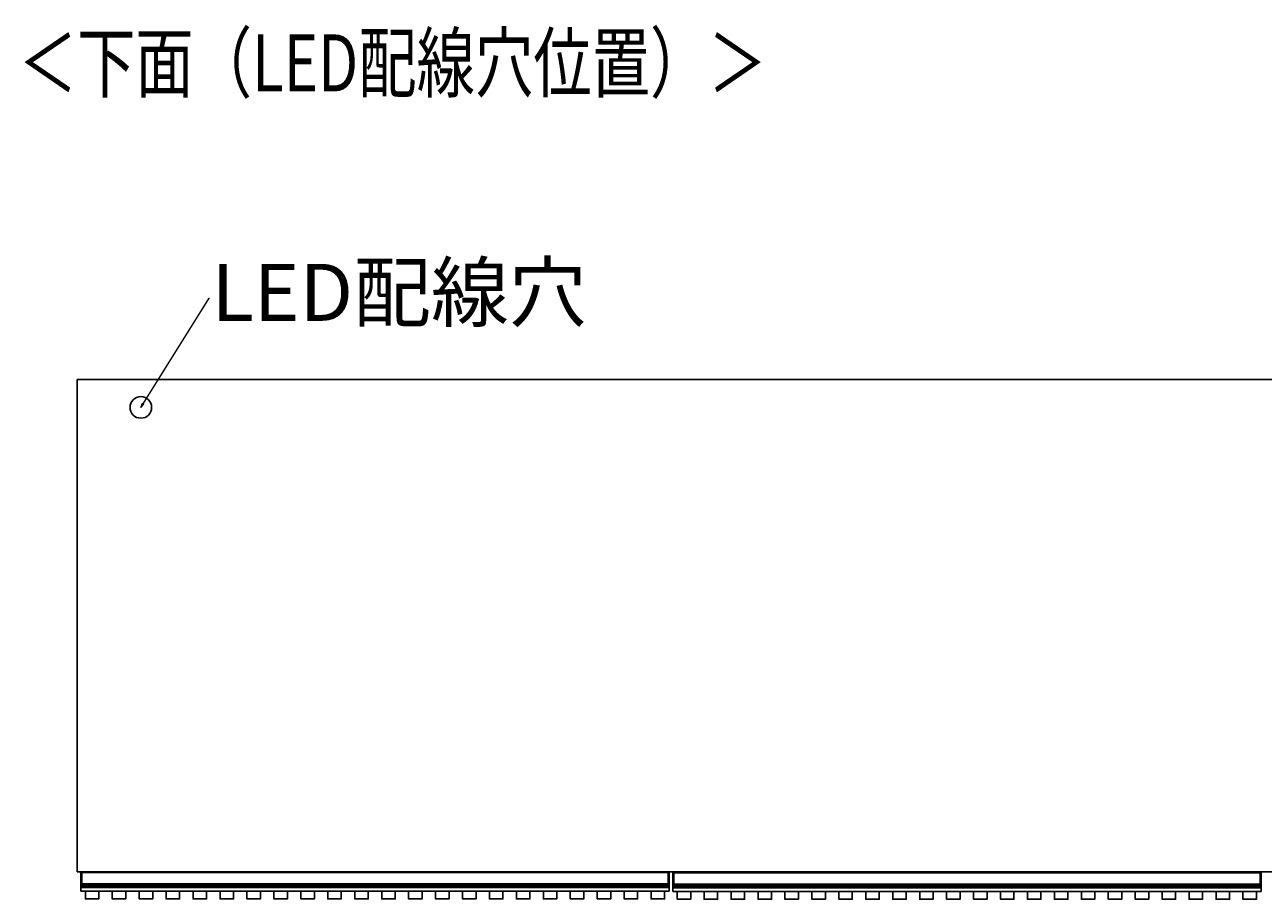
# Model space of a CAD drawing. Units: millimetres. Extents: x -2853 to 3305, y -1487 to 1945.
# Drawn here: x -1931 to -782, y -1487 to -676 of the extents above; entities that cross this region are included whole.
import ezdxf

# ---------------------------------------------------------------- set-up
doc = ezdxf.new("R2010")
doc.units = ezdxf.units.MM
doc.header["$MEASUREMENT"] = 0
doc.layers.get('0').update_dxf_attribs({"lineweight": 0})

# ---------------------------------------------------------------- blocks, each defined once
blk = doc.blocks.new('Block_1')
at = {"true_color": 0x000000, "transparency": 33554687}
h = blk.add_hatch(color=18, dxfattribs=at)
h.dxf.hatch_style = 2
h.paths.add_polyline_path([(-1820.8, -1027.5), (-1823.5, -1030.6), (-1822, -1026.8)])
at = {"color": 18, "lineweight": 0, "true_color": 0x000000}
for p, q in [((-1821.4, -1027.2), (-1760.2, -929.1)), ((-1760.2, -929.1), (-1759.9, -929.1))]:
    blk.add_line(p, q, dxfattribs=at)
blk.add_lwpolyline([(-1820.8, -1027.5), (-1823.5, -1030.6), (-1822, -1026.8), (-1822, -1026.8)], close=True)
at = {"insert": (-1757.9, -950.3), "char_height": 0.2, "attachment_point": 7}
blk.add_mtext('\\C18;\\c0;\\FKozGoPr6N-Regular|b0|i0|c128;\\H52.916999;\\W1.000000;LED配線穴', dxfattribs=at)

msp = doc.modelspace()

# ---------------------------------------------------------------- linework, layer by layer
at = {"color": 18, "lineweight": 25, "true_color": 0x000000}
for p, q in [((318.5, -1004.6), (-1882.5, -1004.6)), ((-1882.5, -1004.6), (-1882.5, -1461.5)), ((318.5, -1461.5), (-1882.5, -1461.5)), ((-1879.3, -1462.2), (-1879.3, -1461.5)), ((-1879, -1462.2), (-1879.3, -1462.2)), ((-1879.3, -1472.6), (-1879.3, -1462.2)), ((-1879, -1462.2), (-1879, -1472.6)), ((-1879, -1462.2), (-1878.3, -1462.2)), ((-1878.3, -1462.2), (-1878.3, -1461.5)), ((-1334.3, -1462.2), (-1878.3, -1462.2)), ((-1878.3, -1462.2), (-1878.3, -1472.6)), ((-1334.3, -1461.5), (-1334.3, -1462.2)), ((-1334.3, -1462.2), (-1334.3, -1472.6)), ((-1333.6, -1462.2), (-1334.3, -1462.2)), ((-1333.6, -1472.6), (-1333.6, -1462.2)), ((-1333.6, -1462.2), (-1333.3, -1462.2)), ((-1333.3, -1461.5), (-1333.3, -1462.2)), ((-1333.3, -1462.2), (-1333.3, -1472.6)), ((-1330, -1462.5), (-1330, -1461.8)), ((-1329.7, -1462.5), (-1330, -1462.5)), ((-1330, -1472.9), (-1330, -1462.5)), ((-1329.7, -1461.5), (-1329.7, -1462.5)), ((-1329.7, -1461.5), (-1329, -1461.5)), ((-1329.7, -1462.5), (-1329.7, -1472.9)), ((-1329.7, -1462.5), (-1329, -1462.5)), ((-1329, -1461.5), (-785, -1461.5)), ((-1329, -1462.5), (-1329, -1461.5)), ((-785, -1462.5), (-1329, -1462.5)), ((-1329, -1462.5), (-1329, -1472.9)), ((-785, -1461.5), (-785, -1462.5)), ((-784.3, -1461.5), (-785, -1461.5)), ((-785, -1462.5), (-785, -1472.9)), ((-784.3, -1462.5), (-785, -1462.5)), ((-784.3, -1462.5), (-784.3, -1461.5)), ((-784.3, -1472.9), (-784.3, -1462.5)), ((-784.3, -1462.5), (-784, -1462.5)), ((-784, -1461.8), (-784, -1462.5)), ((-784, -1462.5), (-784, -1472.9)), ((-1879, -1472.6), (-1879.3, -1472.6)), ((-1879.3, -1473.9), (-1879.3, -1472.6)), ((-1879.3, -1474.8), (-1879.3, -1473.9)), ((-1879.3, -1475.6), (-1879.3, -1474.8)), ((-1879.3, -1475.7), (-1879.3, -1475.6)), ((-1879.3, -1479.5), (-1879.3, -1475.7)), ((-1333.3, -1479.5), (-1879.3, -1479.5)), ((-1879, -1472.6), (-1879, -1473.6)), ((-1879, -1472.6), (-1878.3, -1472.6)), ((-1879, -1473.6), (-1879, -1474.5)), ((-1879, -1473.6), (-1878.3, -1473.6)), ((-1879, -1474.5), (-1879, -1475.6)), ((-1879, -1474.5), (-1878.3, -1474.5)), ((-1879, -1475.6), (-1878.3, -1475.6)), ((-1879, -1475.6), (-1879, -1476)), ((-1879, -1476), (-1878.3, -1476)), ((-1878.3, -1472.6), (-1334.3, -1472.6)), ((-1878.3, -1473.6), (-1878.3, -1472.6)), ((-1334.3, -1473.6), (-1878.3, -1473.6)), ((-1878.3, -1473.6), (-1878.3, -1474.5)), ((-1334.3, -1474.5), (-1878.3, -1474.5)), ((-1878.3, -1474.5), (-1878.3, -1475.6)), ((-1334.3, -1475.6), (-1878.3, -1475.6)), ((-1878.3, -1475.6), (-1878.3, -1476)), ((-1334.3, -1476), (-1878.3, -1476)), ((-1334.3, -1472.6), (-1334.3, -1473.6)), ((-1333.6, -1472.6), (-1334.3, -1472.6)), ((-1334.3, -1473.6), (-1334.3, -1474.5)), ((-1333.6, -1473.6), (-1334.3, -1473.6)), ((-1334.3, -1474.5), (-1334.3, -1475.6)), ((-1333.6, -1474.5), (-1334.3, -1474.5)), ((-1334.3, -1475.6), (-1334.3, -1476)), ((-1333.6, -1475.6), (-1334.3, -1475.6)), ((-1333.6, -1476), (-1334.3, -1476)), ((-1333.6, -1473.6), (-1333.6, -1472.6)), ((-1333.6, -1472.6), (-1333.3, -1472.6)), ((-1333.6, -1474.5), (-1333.6, -1473.6)), ((-1333.6, -1475.6), (-1333.6, -1474.5)), ((-1333.6, -1476), (-1333.6, -1475.6)), ((-1333.3, -1472.6), (-1333.3, -1473.9)), ((-1333.3, -1473.9), (-1333.3, -1474.8)), ((-1333.3, -1474.8), (-1333.3, -1475.6)), ((-1333.3, -1475.6), (-1333.3, -1475.7)), ((-1333.3, -1479.5), (-1333.3, -1475.7)), ((-1329.7, -1472.9), (-1330, -1472.9)), ((-1330, -1474.2), (-1330, -1472.9)), ((-1330, -1475.1), (-1330, -1474.2)), ((-1330, -1475.9), (-1330, -1475.1)), ((-1330, -1476), (-1330, -1475.9)), ((-1330, -1479.8), (-1330, -1476)), ((-784, -1479.8), (-1330, -1479.8)), ((-1329.7, -1472.9), (-1329.7, -1473.9)), ((-1329.7, -1472.9), (-1329, -1472.9)), ((-1329.7, -1473.9), (-1329.7, -1474.8)), ((-1329.7, -1473.9), (-1329, -1473.9)), ((-1329.7, -1474.8), (-1329.7, -1475.9)), ((-1329.7, -1474.8), (-1329, -1474.8)), ((-1329.7, -1475.9), (-1329, -1475.9)), ((-1329.7, -1475.9), (-1329.7, -1476.3)), ((-1329.7, -1476.3), (-1329, -1476.3)), ((-1329, -1472.9), (-785, -1472.9)), ((-1329, -1473.9), (-1329, -1472.9)), ((-785, -1473.9), (-1329, -1473.9)), ((-1329, -1473.9), (-1329, -1474.8)), ((-785, -1474.8), (-1329, -1474.8)), ((-1329, -1474.8), (-1329, -1475.9)), ((-785, -1475.9), (-1329, -1475.9)), ((-1329, -1475.9), (-1329, -1476.3)), ((-785, -1476.3), (-1329, -1476.3)), ((-785, -1472.9), (-785, -1473.9)), ((-784.3, -1472.9), (-785, -1472.9)), ((-785, -1473.9), (-785, -1474.8)), ((-784.3, -1473.9), (-785, -1473.9)), ((-785, -1474.8), (-785, -1475.9)), ((-784.3, -1474.8), (-785, -1474.8)), ((-785, -1475.9), (-785, -1476.3)), ((-784.3, -1475.9), (-785, -1475.9)), ((-784.3, -1476.3), (-785, -1476.3)), ((-784.3, -1473.9), (-784.3, -1472.9)), ((-784.3, -1472.9), (-784, -1472.9)), ((-784.3, -1474.8), (-784.3, -1473.9)), ((-784.3, -1475.9), (-784.3, -1474.8)), ((-784.3, -1476.3), (-784.3, -1475.9)), ((-784, -1472.9), (-784, -1474.2)), ((-784, -1474.2), (-784, -1475.1)), ((-784, -1475.1), (-784, -1475.9)), ((-784, -1475.9), (-784, -1476)), ((-784, -1479.8), (-784, -1476))]:
    msp.add_line(p, q, dxfattribs=at)
at = {"color": 8, "lineweight": 25, "true_color": 0x808080}
for p, q in [((-1879, -1461.5), (-1879, -1462.2)), ((-1333.6, -1462.2), (-1333.6, -1461.5))]:
    msp.add_line(p, q, dxfattribs=at)
at = {"color": 18, "lineweight": 25, "true_color": 0x000000}
for points in [[(-1875, -1479.5), (-1862.5, -1479.5), (-1862.5, -1486.6), (-1875, -1486.6)], [(-1850, -1479.5), (-1837.5, -1479.5), (-1837.5, -1486.6), (-1850, -1486.6)], [(-1825, -1479.5), (-1812.5, -1479.5), (-1812.5, -1486.6), (-1825, -1486.6)], [(-1800, -1479.5), (-1787.5, -1479.5), (-1787.5, -1486.6), (-1800, -1486.6)], [(-1775, -1479.5), (-1762.5, -1479.5), (-1762.5, -1486.6), (-1775, -1486.6)], [(-1750, -1479.5), (-1737.5, -1479.5), (-1737.5, -1486.6), (-1750, -1486.6)], [(-1725, -1479.5), (-1712.5, -1479.5), (-1712.5, -1486.6), (-1725, -1486.6)], [(-1700, -1479.5), (-1687.5, -1479.5), (-1687.5, -1486.6), (-1700, -1486.6)], [(-1675, -1479.5), (-1662.5, -1479.5), (-1662.5, -1486.6), (-1675, -1486.6)], [(-1650, -1479.5), (-1637.5, -1479.5), (-1637.5, -1486.6), (-1650, -1486.6)], [(-1625, -1479.5), (-1612.5, -1479.5), (-1612.5, -1486.6), (-1625, -1486.6)], [(-1600, -1479.5), (-1587.5, -1479.5), (-1587.5, -1486.6), (-1600, -1486.6)], [(-1575, -1479.5), (-1562.5, -1479.5), (-1562.5, -1486.6), (-1575, -1486.6)], [(-1550, -1479.5), (-1537.5, -1479.5), (-1537.5, -1486.6), (-1550, -1486.6)], [(-1525, -1479.5), (-1512.5, -1479.5), (-1512.5, -1486.6), (-1525, -1486.6)], [(-1500, -1479.5), (-1487.5, -1479.5), (-1487.5, -1486.6), (-1500, -1486.6)], [(-1475, -1479.5), (-1462.5, -1479.5), (-1462.5, -1486.6), (-1475, -1486.6)], [(-1450, -1479.5), (-1437.5, -1479.5), (-1437.5, -1486.6), (-1450, -1486.6)], [(-1425, -1479.5), (-1412.5, -1479.5), (-1412.5, -1486.6), (-1425, -1486.6)], [(-1400, -1479.5), (-1387.5, -1479.5), (-1387.5, -1486.6), (-1400, -1486.6)], [(-1375, -1479.5), (-1362.5, -1479.5), (-1362.5, -1486.6), (-1375, -1486.6)], [(-1350, -1479.5), (-1337.5, -1479.5), (-1337.5, -1486.6), (-1350, -1486.6)], [(-1325.8, -1479.8), (-1313.3, -1479.8), (-1313.3, -1486.9), (-1325.8, -1486.9)], [(-1300.8, -1479.8), (-1288.3, -1479.8), (-1288.3, -1486.9), (-1300.8, -1486.9)], [(-1275.8, -1479.8), (-1263.3, -1479.8), (-1263.3, -1486.9), (-1275.8, -1486.9)], [(-1250.8, -1479.8), (-1238.3, -1479.8), (-1238.3, -1486.9), (-1250.8, -1486.9)], [(-1225.8, -1479.8), (-1213.3, -1479.8), (-1213.3, -1486.9), (-1225.8, -1486.9)], [(-1200.8, -1479.8), (-1188.3, -1479.8), (-1188.3, -1486.9), (-1200.8, -1486.9)], [(-1175.8, -1479.8), (-1163.3, -1479.8), (-1163.3, -1486.9), (-1175.8, -1486.9)], [(-1150.8, -1479.8), (-1138.3, -1479.8), (-1138.3, -1486.9), (-1150.8, -1486.9)], [(-1125.8, -1479.8), (-1113.3, -1479.8), (-1113.3, -1486.9), (-1125.8, -1486.9)], [(-1100.8, -1479.8), (-1088.3, -1479.8), (-1088.3, -1486.9), (-1100.8, -1486.9)], [(-1075.8, -1479.8), (-1063.3, -1479.8), (-1063.3, -1486.9), (-1075.8, -1486.9)], [(-1050.8, -1479.8), (-1038.3, -1479.8), (-1038.3, -1486.9), (-1050.8, -1486.9)], [(-1025.8, -1479.8), (-1013.3, -1479.8), (-1013.3, -1486.9), (-1025.8, -1486.9)], [(-1000.8, -1479.8), (-988.3, -1479.8), (-988.3, -1486.9), (-1000.8, -1486.9)], [(-975.8, -1479.8), (-963.3, -1479.8), (-963.3, -1486.9), (-975.8, -1486.9)], [(-950.8, -1479.8), (-938.3, -1479.8), (-938.3, -1486.9), (-950.8, -1486.9)], [(-925.8, -1479.8), (-913.3, -1479.8), (-913.3, -1486.9), (-925.8, -1486.9)], [(-900.8, -1479.8), (-888.3, -1479.8), (-888.3, -1486.9), (-900.8, -1486.9)], [(-875.8, -1479.8), (-863.3, -1479.8), (-863.3, -1486.9), (-875.8, -1486.9)], [(-850.8, -1479.8), (-838.3, -1479.8), (-838.3, -1486.9), (-850.8, -1486.9)], [(-825.8, -1479.8), (-813.3, -1479.8), (-813.3, -1486.9), (-825.8, -1486.9)], [(-800.8, -1479.8), (-788.3, -1479.8), (-788.3, -1486.9), (-800.8, -1486.9)]]:
    msp.add_lwpolyline(points, close=True, dxfattribs=at)
msp.add_circle((-1823.5, -1030.6), 10, dxfattribs=at)
for points in [[(-1329.7, -1461.5), (-1329.9, -1461.5), (-1330, -1461.7), (-1330, -1461.8)], [(-784, -1461.8), (-784, -1461.7), (-784.2, -1461.5), (-784.3, -1461.5)], [(-1879, -1473.6), (-1879.1, -1473.6), (-1879.3, -1473.7), (-1879.3, -1473.9)], [(-1879, -1474.5), (-1879.1, -1474.5), (-1879.3, -1474.6), (-1879.3, -1474.8)], [(-1879.3, -1475.6), (-1879.2, -1475.6), (-1879.1, -1475.6), (-1879, -1475.6)], [(-1333.3, -1473.9), (-1333.3, -1473.7), (-1333.4, -1473.6), (-1333.6, -1473.6)], [(-1333.3, -1474.8), (-1333.3, -1474.6), (-1333.4, -1474.5), (-1333.6, -1474.5)], [(-1333.6, -1475.6), (-1333.5, -1475.6), (-1333.4, -1475.6), (-1333.3, -1475.6)], [(-1329.7, -1473.9), (-1329.9, -1473.9), (-1330, -1474), (-1330, -1474.2)], [(-1329.7, -1474.8), (-1329.9, -1474.8), (-1330, -1474.9), (-1330, -1475.1)], [(-1330, -1475.9), (-1329.9, -1475.9), (-1329.8, -1475.9), (-1329.7, -1475.9)], [(-784, -1474.2), (-784, -1474), (-784.2, -1473.9), (-784.3, -1473.9)], [(-784, -1475.1), (-784, -1474.9), (-784.2, -1474.8), (-784.3, -1474.8)], [(-784.3, -1475.9), (-784.2, -1475.9), (-784.1, -1475.9), (-784, -1475.9)]]:
    msp.add_open_spline(points, degree=3, dxfattribs=at)
for points in [[(-1879, -1476), (-1879, -1476), (-1879, -1476), (-1879.1, -1476), (-1879.1, -1476), (-1879.1, -1476), (-1879.2, -1476), (-1879.2, -1476), (-1879.2, -1475.9), (-1879.2, -1475.9), (-1879.2, -1475.9), (-1879.3, -1475.8), (-1879.3, -1475.8), (-1879.3, -1475.8), (-1879.3, -1475.8), (-1879.3, -1475.7)], [(-1333.3, -1475.7), (-1333.3, -1475.8), (-1333.3, -1475.8), (-1333.3, -1475.8), (-1333.3, -1475.9), (-1333.3, -1475.9), (-1333.3, -1475.9), (-1333.4, -1476), (-1333.4, -1476), (-1333.4, -1476), (-1333.4, -1476), (-1333.5, -1476), (-1333.5, -1476), (-1333.5, -1476), (-1333.6, -1476), (-1333.6, -1476)], [(-1329.7, -1476.3), (-1329.8, -1476.3), (-1329.8, -1476.3), (-1329.8, -1476.3), (-1329.9, -1476.3), (-1329.9, -1476.3), (-1329.9, -1476.3), (-1329.9, -1476.3), (-1330, -1476.2), (-1330, -1476.2), (-1330, -1476.2), (-1330, -1476.1), (-1330, -1476.1), (-1330, -1476.1), (-1330, -1476.1), (-1330, -1476)], [(-784, -1476), (-784, -1476.1), (-784, -1476.1), (-784, -1476.1), (-784, -1476.2), (-784.1, -1476.2), (-784.1, -1476.2), (-784.1, -1476.3), (-784.1, -1476.3), (-784.2, -1476.3), (-784.2, -1476.3), (-784.2, -1476.3), (-784.3, -1476.3), (-784.3, -1476.3), (-784.3, -1476.3), (-784.3, -1476.3)]]:
    msp.add_open_spline(points, degree=3, knots=[0, 0, 0, 0, 1, 1, 1, 2, 2, 2, 3, 3, 3, 4, 4, 4, 5, 5, 5, 5], dxfattribs=at)

# ---------------------------------------------------------------- block references
msp.add_blockref('Block_1', (0, 0))

# ---------------------------------------------------------------- texts
at = {"insert": (-1936.9, -737.4), "char_height": 0.2, "attachment_point": 7}
msp.add_mtext('\\C18;\\c0;\\FKozGoPr6N-Regular|b0|i0|c128;\\H52.916668;\\W0.750000;＜下面（LED配線穴位置）＞', dxfattribs=at)

doc.saveas('drawing.dxf')
